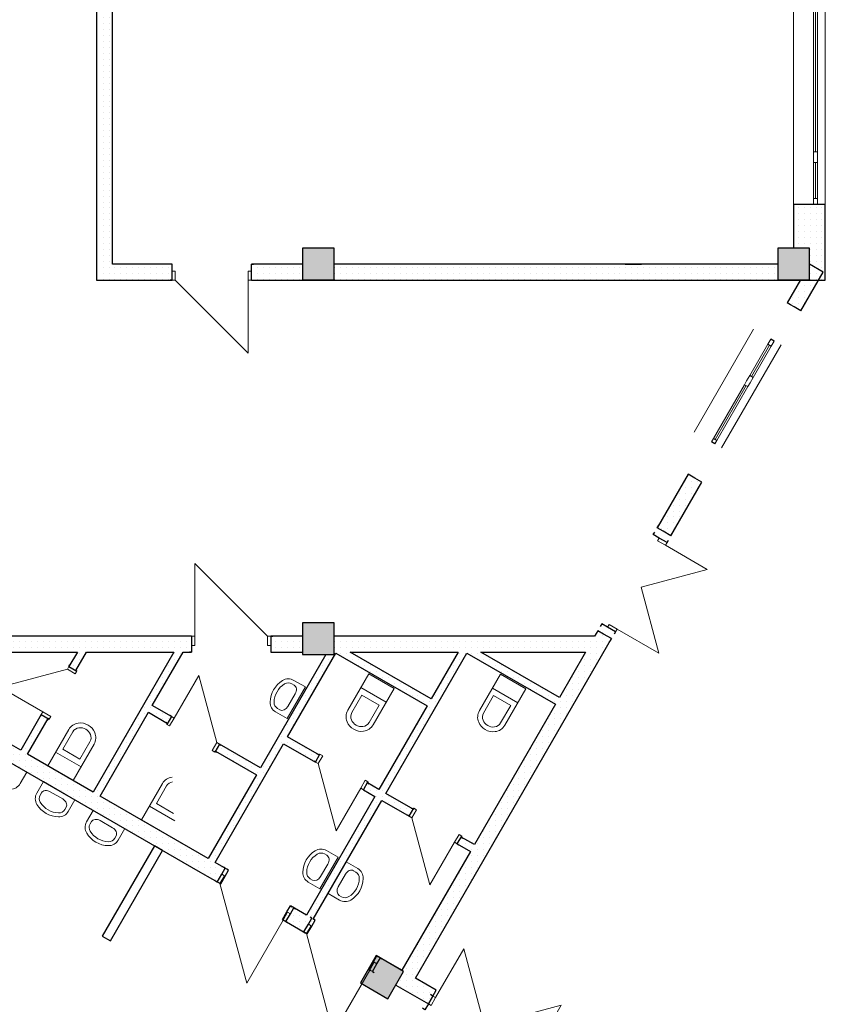
# Model space of a CAD drawing. Units: metres. Extents: x 570280 to 1470317, y 9743772 to 10055386.
# Drawn here: x 1399941 to 1410110, y 9945120 to 9957548 of the extents above; entities that cross this region are included whole.
import ezdxf

# ---------------------------------------------------------------- set-up
doc = ezdxf.new("R2010")
doc.units = ezdxf.units.M
doc.header["$LTSCALE"] = 0.08
doc.header["$MEASUREMENT"] = 0
for name, color, linetype in [('Interior - Furniture', 7, 'Continuous'), ('Интерьер- Перегородка', 7, 'Continuous'), ('Конструктивный - Несущий', 7, 'Continuous')]:
    doc.layers.add(name, color=color, linetype=linetype)
pattern_1 = [(0, (1424018.13, 9943621.17), (0, 75), [0, -75])]

# ---------------------------------------------------------------- blocks, each defined once
blk = doc.blocks.new('Окно распашное 3 12_13')
at = {"layer": 'Интерьер- Перегородка', "color": 251, "linetype": 'Continuous', "lineweight": 18}
for p, q in [((-1250, 100), (1250, 100)), ((-1200, 0), (585, 0)), ((720, 0), (1175, 0)), ((585, -25), (-1200, -25)), ((585, -50), (-1200, -50)), ((1175, -25), (720, -25)), ((1175, -50), (720, -50)), ((-1250, -300), (1250, -300))]:
    blk.add_line(p, q, dxfattribs=at)
at = {"layer": 'Интерьер- Перегородка', "color": 252, "linetype": 'Continuous', "lineweight": 20}
for p, q in [((-1250, 0), (-1200, 0)), ((-1250, -50), (-1250, 0)), ((-1200, 0), (-1200, -50)), ((585, -50), (585, 0)), ((585, 0), (640, 0)), ((640, 0), (720, 0)), ((720, 0), (720, -50)), ((1175, -50), (1175, 0)), ((1175, 0), (1250, 0)), ((1250, 0), (1250, -50)), ((-1200, -50), (-1250, -50)), ((640, -50), (585, -50)), ((720, -50), (640, -50)), ((1250, -50), (1175, -50))]:
    blk.add_line(p, q, dxfattribs=at)
at = {"layer": 'Интерьер- Перегородка', "linetype": 'Continuous'}
for p, q in [((-1250, 0), (-1250, -50)), ((1250, 0), (1250, -50))]:
    blk.add_line(p, q, dxfattribs=at)
blk = doc.blocks.new('Дверь 1польная 12_13')
at = {"layer": 'Интерьер- Перегородка', "color": 251, "linetype": 'Continuous', "lineweight": 18}
for p in [(-310, 0), (310, 0)]:
    blk.add_line(p, (310, 620), dxfattribs=at)
at = {"layer": 'Интерьер- Перегородка', "linetype": 'Continuous'}
for p, q in [((-350, 0), (-375, 0)), ((-350, 0), (-350, -115)), ((350, 0), (350, -115)), ((350, 0), (375, 0)), ((-350, -100), (-375, -100)), ((-350, -115), (-350, -100)), ((350, -115), (350, -100)), ((350, -100), (375, -100))]:
    blk.add_line(p, q, dxfattribs=at)
at = {"layer": 'Интерьер- Перегородка', "color": 252, "linetype": 'Continuous', "lineweight": 20}
for p, q in [((-310, 0), (-350, 0)), ((-350, 0), (-350, -115)), ((-310, -115), (-310, 0)), ((350, 0), (310, 0)), ((310, 0), (310, -115)), ((350, -115), (350, 0)), ((-350, -115), (-310, -115)), ((310, -115), (350, -115))]:
    blk.add_line(p, q, dxfattribs=at)
blk = doc.blocks.new('Дверь 1польная 12_12')
at = {"layer": 'Интерьер- Перегородка', "color": 251, "linetype": 'Continuous', "lineweight": 18}
for p in [(-310, 0), (310, 0)]:
    blk.add_line(p, (310, 620), dxfattribs=at)
at = {"layer": 'Интерьер- Перегородка', "linetype": 'Continuous'}
for p, q in [((-350, 0), (-375, 0)), ((-350, 0), (-350, -115)), ((350, 0), (350, -115)), ((350, 0), (375, 0)), ((-350, -100), (-375, -100)), ((-350, -115), (-350, -100)), ((350, -115), (350, -100)), ((350, -100), (375, -100))]:
    blk.add_line(p, q, dxfattribs=at)
at = {"layer": 'Интерьер- Перегородка', "color": 252, "linetype": 'Continuous', "lineweight": 20}
for p, q in [((-310, 0), (-350, 0)), ((-350, 0), (-350, -115)), ((-310, -115), (-310, 0)), ((350, 0), (310, 0)), ((310, 0), (310, -115)), ((350, -115), (350, 0)), ((-350, -115), (-310, -115)), ((310, -115), (350, -115))]:
    blk.add_line(p, q, dxfattribs=at)
blk = doc.blocks.new('Окно распашное 3 12_8')
at = {"layer": 'Интерьер- Перегородка', "color": 251, "linetype": 'Continuous', "lineweight": 18}
for p, q in [((-750, 100), (750, 100)), ((-700, 0), (85, 0)), ((220, 0), (675, 0)), ((85, -25), (-700, -25)), ((85, -50), (-700, -50)), ((675, -25), (220, -25)), ((675, -50), (220, -50)), ((-750, -300), (750, -300))]:
    blk.add_line(p, q, dxfattribs=at)
at = {"layer": 'Интерьер- Перегородка', "color": 252, "linetype": 'Continuous', "lineweight": 20}
for p, q in [((-750, 0), (-700, 0)), ((-750, -50), (-750, 0)), ((-700, 0), (-700, -50)), ((85, -50), (85, 0)), ((85, 0), (140, 0)), ((140, 0), (220, 0)), ((220, 0), (220, -50)), ((675, -50), (675, 0)), ((675, 0), (750, 0)), ((750, 0), (750, -50)), ((-700, -50), (-750, -50)), ((140, -50), (85, -50)), ((220, -50), (140, -50)), ((750, -50), (675, -50))]:
    blk.add_line(p, q, dxfattribs=at)
at = {"layer": 'Интерьер- Перегородка', "linetype": 'Continuous'}
for p, q in [((-750, 0), (-750, -50)), ((750, 0), (750, -50))]:
    blk.add_line(p, q, dxfattribs=at)
blk = doc.blocks.new('Дверь 2польная 12_7')
at = {"layer": 'Интерьер- Перегородка', "color": 251, "linetype": 'Continuous', "lineweight": 18}
for p, q in [((-610, 0), (-610, 610)), ((0, 0), (-610, 610)), ((0, 0), (610, 610)), ((610, 0), (610, 610))]:
    blk.add_line(p, q, dxfattribs=at)
at = {"layer": 'Интерьер- Перегородка', "linetype": 'Continuous'}
for p, q in [((-650, 0), (-687, 0)), ((-650, 0), (-650, -115)), ((650, 0), (650, -115)), ((650, 0), (687, 0)), ((-650, -115), (-650, -200)), ((650, -115), (650, -200)), ((-650, -200), (-687, -200)), ((650, -200), (687, -200))]:
    blk.add_line(p, q, dxfattribs=at)
at = {"layer": 'Интерьер- Перегородка', "color": 252, "linetype": 'Continuous', "lineweight": 20}
for p, q in [((-610, 0), (-650, 0)), ((-650, 0), (-650, -115)), ((-610, -115), (-610, 0)), ((650, 0), (610, 0)), ((610, 0), (610, -115)), ((650, -115), (650, 0)), ((-650, -115), (-610, -115)), ((610, -115), (650, -115))]:
    blk.add_line(p, q, dxfattribs=at)
blk = doc.blocks.new('Дверь 1польная 12_11')
at = {"layer": 'Интерьер- Перегородка', "color": 251, "linetype": 'Continuous', "lineweight": 18}
for p in [(-310, 0), (310, 0)]:
    blk.add_line(p, (310, 620), dxfattribs=at)
at = {"layer": 'Интерьер- Перегородка', "linetype": 'Continuous'}
for p, q in [((-350, 0), (-375, 0)), ((-350, 0), (-350, -115)), ((350, 0), (350, -115)), ((350, 0), (375, 0)), ((-350, -100), (-375, -100)), ((-350, -115), (-350, -100)), ((350, -115), (350, -100)), ((350, -100), (375, -100))]:
    blk.add_line(p, q, dxfattribs=at)
at = {"layer": 'Интерьер- Перегородка', "color": 252, "linetype": 'Continuous', "lineweight": 20}
for p, q in [((-310, 0), (-350, 0)), ((-350, 0), (-350, -115)), ((-310, -115), (-310, 0)), ((350, 0), (310, 0)), ((310, 0), (310, -115)), ((350, -115), (350, 0)), ((-350, -115), (-310, -115)), ((310, -115), (350, -115))]:
    blk.add_line(p, q, dxfattribs=at)
blk = doc.blocks.new('Дверь 1польная 12_8')
at = {"layer": 'Интерьер- Перегородка', "color": 251, "linetype": 'Continuous', "lineweight": 18}
for p in [(-460, 0), (460, 0)]:
    blk.add_line(p, (460, 920), dxfattribs=at)
at = {"layer": 'Интерьер- Перегородка', "linetype": 'Continuous'}
for p, q in [((-500, 0), (-525, 0)), ((-500, 0), (-500, -115)), ((500, 0), (500, -115)), ((500, 0), (525, 0)), ((-500, -115), (-500, -200)), ((500, -115), (500, -200)), ((-500, -200), (-525, -200)), ((500, -200), (525, -200))]:
    blk.add_line(p, q, dxfattribs=at)
at = {"layer": 'Интерьер- Перегородка', "color": 252, "linetype": 'Continuous', "lineweight": 20}
for p, q in [((-460, 0), (-500, 0)), ((-500, 0), (-500, -115)), ((-460, -115), (-460, 0)), ((500, 0), (460, 0)), ((460, 0), (460, -115)), ((500, -115), (500, 0)), ((-500, -115), (-460, -115)), ((460, -115), (500, -115))]:
    blk.add_line(p, q, dxfattribs=at)
blk = doc.blocks.new('Дверь 1польная 12_3')
at = {"layer": 'Интерьер- Перегородка', "color": 251, "linetype": 'Continuous', "lineweight": 18}
for p in [(-460, 0), (460, 0)]:
    blk.add_line(p, (460, 920), dxfattribs=at)
at = {"layer": 'Интерьер- Перегородка', "linetype": 'Continuous'}
for p, q in [((-500, 0), (-525, 0)), ((-500, 0), (-500, -115)), ((500, 0), (500, -115)), ((500, 0), (525, 0)), ((-500, -115), (-500, -200)), ((500, -115), (500, -200)), ((-500, -200), (-525, -200)), ((500, -200), (525, -200))]:
    blk.add_line(p, q, dxfattribs=at)
at = {"layer": 'Интерьер- Перегородка', "color": 252, "linetype": 'Continuous', "lineweight": 20}
for p, q in [((-460, 0), (-500, 0)), ((-500, 0), (-500, -115)), ((-460, -115), (-460, 0)), ((500, 0), (460, 0)), ((460, 0), (460, -115)), ((500, -115), (500, 0)), ((-500, -115), (-460, -115)), ((460, -115), (500, -115))]:
    blk.add_line(p, q, dxfattribs=at)
blk = doc.blocks.new('Дверь 2польная 12_4')
at = {"layer": 'Интерьер- Перегородка', "color": 251, "linetype": 'Continuous', "lineweight": 18}
for p, q in [((-710, 0), (-710, 710)), ((0, 0), (-710, 710)), ((0, 0), (710, 710)), ((710, 0), (710, 710))]:
    blk.add_line(p, q, dxfattribs=at)
at = {"layer": 'Интерьер- Перегородка', "linetype": 'Continuous'}
for p, q in [((-750, 0), (-787, 0)), ((-750, 0), (-750, -115)), ((750, 0), (750, -115)), ((750, 0), (787, 0)), ((-750, -115), (-750, -200)), ((750, -115), (750, -200)), ((-750, -200), (-787, -200)), ((750, -200), (787, -200))]:
    blk.add_line(p, q, dxfattribs=at)
at = {"layer": 'Интерьер- Перегородка', "color": 252, "linetype": 'Continuous', "lineweight": 20}
for p, q in [((-710, 0), (-750, 0)), ((-750, 0), (-750, -115)), ((-710, -115), (-710, 0)), ((750, 0), (710, 0)), ((710, 0), (710, -115)), ((750, -115), (750, 0)), ((-750, -115), (-710, -115)), ((710, -115), (750, -115))]:
    blk.add_line(p, q, dxfattribs=at)
blk = doc.blocks.new('Дверь 1польная 12_5')
at = {"layer": 'Интерьер- Перегородка', "color": 251, "linetype": 'Continuous', "lineweight": 18}
for p in [(-460, 0), (460, 0)]:
    blk.add_line(p, (460, 920), dxfattribs=at)
at = {"layer": 'Интерьер- Перегородка', "linetype": 'Continuous'}
for p, q in [((-500, 0), (-525, 0)), ((-500, 0), (-500, -115)), ((500, 0), (500, -115)), ((500, 0), (525, 0)), ((-500, -115), (-500, -200)), ((500, -115), (500, -200)), ((-500, -200), (-525, -200)), ((500, -200), (525, -200))]:
    blk.add_line(p, q, dxfattribs=at)
at = {"layer": 'Интерьер- Перегородка', "color": 252, "linetype": 'Continuous', "lineweight": 20}
for p, q in [((-460, 0), (-500, 0)), ((-500, 0), (-500, -115)), ((-460, -115), (-460, 0)), ((500, 0), (460, 0)), ((460, 0), (460, -115)), ((500, -115), (500, 0)), ((-500, -115), (-460, -115)), ((460, -115), (500, -115))]:
    blk.add_line(p, q, dxfattribs=at)

msp = doc.modelspace()

# ---------------------------------------------------------------- hatches: boundary and pattern name
at = {"layer": 'Интерьер- Перегородка', "linetype": 'Continuous', "lineweight": 13}
h = msp.add_hatch(dxfattribs=at)
h.set_pattern_fill('ГИПС', color=250, style=0, pattern_type=2)
h.set_pattern_definition(pattern_1)
h.paths.add_polyline_path([(1400910.363, 9954260.142), (1401110.363, 9954460.142), (1401110.363, 9959395.077), (1401025.363, 9959395.077), (1400910.363, 9959395.077)], flags=0)
h = msp.add_hatch(dxfattribs=at)
h.set_pattern_fill('ГИПС', color=250, style=0, pattern_type=2)
h.set_pattern_definition(pattern_1)
h.paths.add_polyline_path([(1409710.363, 9954665.72), (1410110.363, 9954665.72), (1410110.363, 9955215.636), (1410010.363, 9955215.636), (1409960.363, 9955215.636), (1409710.363, 9955215.636)], flags=0)
h = msp.add_hatch(dxfattribs=at)
h.set_pattern_fill('ГИПС', color=250, style=0, pattern_type=2)
h.set_pattern_definition(pattern_1)
h.paths.add_polyline_path([(1410110.363, 9954665.72), (1409910.363, 9954665.72), (1409910.363, 9954360.142), (1410110.363, 9954260.142)], flags=0)
h = msp.add_hatch(dxfattribs=at)
h.set_pattern_fill('ГИПС', color=250, style=0, pattern_type=2)
h.set_pattern_definition(pattern_1)
h.paths.add_polyline_path([(1400910.363, 9954260.142), (1401865.061, 9954260.142), (1401865.061, 9954375.142), (1401865.061, 9954460.142), (1401110.363, 9954460.142)], flags=0)
h = msp.add_hatch(dxfattribs=at)
h.set_pattern_fill('ГИПС', color=250, style=0, pattern_type=2)
h.set_pattern_definition(pattern_1)
h.paths.add_polyline_path([(1403510.363, 9954460.142), (1402865.061, 9954460.142), (1402865.061, 9954375.142), (1402865.061, 9954260.142), (1403510.363, 9954260.142)], flags=0)
h = msp.add_hatch(dxfattribs=at)
h.set_pattern_fill('ГИПС', color=250, style=0, pattern_type=2)
h.set_pattern_definition(pattern_1)
h.paths.add_polyline_path([(1409510.363, 9954260.142), (1409510.363, 9954460.142), (1403910.363, 9954460.142), (1403910.363, 9954260.142)], flags=0)
h = msp.add_hatch(dxfattribs=at)
h.set_pattern_fill('ГИПС', color=250, style=0, pattern_type=2)
h.set_pattern_definition(pattern_1)
h.paths.add_polyline_path([(1409724.968, 9954141.818), (1409898.173, 9954041.818), (1410083.568, 9954362.931), (1409910.363, 9954462.931), (1409910.363, 9954265.72), (1409796.503, 9954265.72)], flags=0)
h = msp.add_hatch(dxfattribs=at)
h.set_pattern_fill('ГИПС', color=250, style=0, pattern_type=2)
h.set_pattern_definition(pattern_1)
h.paths.add_polyline_path([(1409510.363, 9954260.142), (1410110.363, 9954260.142), (1409910.363, 9954360.142), (1409910.363, 9954265.72), (1409510.363, 9954265.72)], flags=0)
h = msp.add_hatch(dxfattribs=at)
h.set_pattern_fill('ГИПС', color=250, style=0, pattern_type=2)
h.set_pattern_definition(pattern_1)
h.paths.add_polyline_path([(1409724.968, 9954141.818), (1409628.711, 9953975.095), (1409672.012, 9953950.094), (1409715.313, 9953925.095), (1409801.916, 9953875.095), (1409898.174, 9954041.818)], flags=0)
h = msp.add_hatch(dxfattribs=at)
h.set_pattern_fill('ГИПС', color=250, style=0, pattern_type=2)
h.set_pattern_definition(pattern_1)
h.paths.add_polyline_path([(1407988.804, 9951134.693), (1408062.416, 9951092.193), (1408162.009, 9951034.693), (1408551.916, 9951710.031), (1408465.313, 9951760.031), (1408422.012, 9951785.031), (1408378.711, 9951810.031)], flags=0)
h = msp.add_hatch(dxfattribs=at)
h.set_pattern_fill('ГИПС', color=250, style=0, pattern_type=2)
h.set_pattern_definition(pattern_1)
h.paths.add_polyline_path([(1404764.211, 9945549.534), (1404937.416, 9945449.534), (1407412.009, 9949735.654), (1407312.416, 9949793.154), (1407238.804, 9949835.654)], flags=0)
h = msp.add_hatch(dxfattribs=at)
h.set_pattern_fill('ГИПС', color=250, style=0, pattern_type=2)
h.set_pattern_definition(pattern_1)
h.paths.add_polyline_path([(1399743.929, 9949650.654), (1399743.929, 9949565.654), (1402110.55, 9949565.654), (1402110.55, 9949650.654), (1402110.55, 9949765.654), (1399743.929, 9949765.654)], flags=0)
h = msp.add_hatch(dxfattribs=at)
h.set_pattern_fill('ГИПС', color=250, style=0, pattern_type=2)
h.set_pattern_definition(pattern_1)
h.paths.add_polyline_path([(1403110.551, 9949765.654), (1403110.551, 9949650.654), (1403110.551, 9949565.654), (1403510.363, 9949565.654), (1403510.363, 9949765.654)], flags=0)
h = msp.add_hatch(dxfattribs=at)
h.set_pattern_fill('ГИПС', color=250, style=0, pattern_type=2)
h.set_pattern_definition(pattern_1)
h.paths.add_polyline_path([(1407082.919, 9949565.654), (1407198.389, 9949765.654), (1403910.363, 9949765.654), (1403910.363, 9949565.654)], flags=0)
h = msp.add_hatch(dxfattribs=at)
h.set_pattern_fill('ГИПС', color=250, style=0, pattern_type=2)
h.set_pattern_definition(pattern_1)
h.paths.add_polyline_path([(1400668.322, 9949565.654), (1400562.725, 9949382.754), (1400649.327, 9949332.754), (1400783.792, 9949565.654)], flags=0)
h = msp.add_hatch(dxfattribs=at)
h.set_pattern_fill('ГИПС', color=250, style=0, pattern_type=2)
h.set_pattern_definition(pattern_1)
h.paths.add_polyline_path([(1400954.885, 9947748.849), (1402003.818, 9949565.654), (1401888.348, 9949565.654), (1400868.282, 9947798.849)], flags=0)
h = msp.add_hatch(dxfattribs=at)
h.set_pattern_fill('ГИПС', color=250, style=0, pattern_type=2)
h.set_pattern_definition(pattern_1)
h.paths.add_polyline_path([(1403732.71, 9949407.282), (1403819.313, 9949357.282), (1403939.616, 9949565.654), (1403910.363, 9949565.654), (1403910.363, 9949535.654), (1403806.826, 9949535.654)], flags=0)
h = msp.add_hatch(dxfattribs=at)
h.set_pattern_fill('ГИПС', color=250, style=0, pattern_type=2)
h.set_pattern_definition(pattern_1)
h.paths.add_polyline_path([(1403910.363, 9949565.638), (1404060.343, 9949479.047), (1404110.343, 9949565.649), (1404110.334, 9949565.654), (1403910.363, 9949565.654)], flags=0)
h = msp.add_hatch(dxfattribs=at)
h.set_pattern_fill('ГИПС', color=250, style=0, pattern_type=2)
h.set_pattern_definition(pattern_1)
h.paths.add_polyline_path([(1405085.186, 9948887.354), (1405135.186, 9948973.956), (1404110.343, 9949565.649), (1404060.343, 9949479.047)], flags=0)
h = msp.add_hatch(dxfattribs=at)
h.set_pattern_fill('ГИПС', color=250, style=0, pattern_type=2)
h.set_pattern_definition(pattern_1)
h.paths.add_polyline_path([(1404475.186, 9947830.803), (1404561.788, 9947780.803), (1405584.953, 9949552.975), (1405498.35, 9949602.975)], flags=0)
h = msp.add_hatch(dxfattribs=at)
h.set_pattern_fill('ГИПС', color=250, style=0, pattern_type=2)
h.set_pattern_definition(pattern_1)
h.paths.add_polyline_path([(1405562.991, 9949565.654), (1406702.937, 9948907.506), (1406752.937, 9948994.109), (1405762.991, 9949565.654)], flags=0)
h = msp.add_hatch(dxfattribs=at)
h.set_pattern_fill('ГИПС', color=250, style=0, pattern_type=2)
h.set_pattern_definition(pattern_1)
h.paths.add_polyline_path([(1402220.131, 9946787.419), (1402306.734, 9946737.419), (1403819.313, 9949357.282), (1403732.71, 9949407.282)], flags=0)
h = msp.add_hatch(dxfattribs=at)
h.set_pattern_fill('ГИПС', color=250, style=0, pattern_type=2)
h.set_pattern_definition(pattern_1)
h.paths.add_polyline_path([(1401564.885, 9948805.4), (1401806.225, 9948666.062), (1401856.225, 9948752.665), (1401614.885, 9948892.003)], flags=0)
h = msp.add_hatch(dxfattribs=at)
h.set_pattern_fill('ГИПС', color=250, style=0, pattern_type=2)
h.set_pattern_definition(pattern_1)
h.paths.add_polyline_path([(1399953.263, 9948327.136), (1400039.866, 9948277.136), (1400299.327, 9948726.537), (1400212.725, 9948776.537)], flags=0)
h = msp.add_hatch(dxfattribs=at)
h.set_pattern_fill('ГИПС', color=250, style=0, pattern_type=2)
h.set_pattern_definition(pattern_1)
h.paths.add_polyline_path([(1402220.131, 9946787.419), (1402320.131, 9946960.624), (1399418.058, 9948636.136), (1399318.058, 9948462.931)], flags=0)
h = msp.add_hatch(dxfattribs=at)
h.set_pattern_fill('ГИПС', color=250, style=0, pattern_type=2)
h.set_pattern_definition(pattern_1)
h.paths.add_polyline_path([(1403272.296, 9948409.821), (1403673.361, 9948178.266), (1403723.361, 9948264.869), (1403322.296, 9948496.424)], flags=0)
h = msp.add_hatch(dxfattribs=at)
h.set_pattern_fill('ГИПС', color=250, style=0, pattern_type=2)
h.set_pattern_definition(pattern_1)
h.paths.add_polyline_path([(1402462.443, 9948402.665), (1402412.443, 9948316.062), (1402930.131, 9948017.175), (1402980.131, 9948103.777)], flags=0)
h = msp.add_hatch(dxfattribs=at)
h.set_pattern_fill('ГИПС', color=250, style=0, pattern_type=2)
h.set_pattern_definition(pattern_1)
h.paths.add_polyline_path([(1404279.579, 9947828.266), (1404857.721, 9947494.476), (1404907.721, 9947581.078), (1404329.579, 9947914.869)], flags=0)
h = msp.add_hatch(dxfattribs=at)
h.set_pattern_fill('ГИПС', color=250, style=0, pattern_type=2)
h.set_pattern_definition(pattern_1)
h.paths.add_polyline_path([(1403459.624, 9946071.797), (1403546.226, 9946021.797), (1404511.788, 9947694.2), (1404425.186, 9947744.2)], flags=0)
h = msp.add_hatch(dxfattribs=at)
h.set_pattern_fill('ГИПС', color=250, style=0, pattern_type=2)
h.set_pattern_definition(pattern_1)
h.paths.add_polyline_path([(1405463.939, 9947144.476), (1405629.773, 9947048.731), (1405679.773, 9947135.334), (1405513.939, 9947231.078)], flags=0)
h = msp.add_hatch(dxfattribs=at)
h.set_pattern_fill('ГИПС', color=250, style=0, pattern_type=2)
h.set_pattern_definition(pattern_1)
h.paths.add_polyline_path([(1402306.734, 9946737.419), (1402477.753, 9946638.681), (1402535.253, 9946738.273), (1402577.753, 9946811.886), (1402406.734, 9946910.624)], flags=0)
h = msp.add_hatch(dxfattribs=at)
h.set_pattern_fill('ГИПС', color=250, style=0, pattern_type=2)
h.set_pattern_definition(pattern_1)
h.paths.add_polyline_path([(1403257.176, 9946188.681), (1403459.624, 9946071.797), (1403559.624, 9946245.003), (1403357.176, 9946361.886), (1403314.676, 9946288.273)], flags=0)
h = msp.add_hatch(dxfattribs=at)
h.set_pattern_fill('ГИПС', color=250, style=0, pattern_type=2)
h.set_pattern_definition(pattern_1)
h.paths.add_polyline_path([(1403546.226, 9946021.797), (1403570.503, 9946007.781), (1403628.003, 9946107.374), (1403670.503, 9946180.986), (1403646.226, 9946195.003)], flags=0)
h = msp.add_hatch(dxfattribs=at)
h.set_pattern_fill('ГИПС', color=250, style=0, pattern_type=2)
h.set_pattern_definition(pattern_1)
h.paths.add_polyline_path([(1404787.416, 9945536.136), (1404687.416, 9945362.931), (1404837.416, 9945276.329), (1404937.416, 9945449.534)], flags=0)
h = msp.add_hatch(dxfattribs=at)
h.set_pattern_fill('ГИПС', color=250, style=0, pattern_type=2)
h.set_pattern_definition(pattern_1)
h.paths.add_polyline_path([(1404837.416, 9945276.329), (1405099.476, 9945125.028), (1405156.976, 9945224.621), (1405199.476, 9945298.233), (1404937.416, 9945449.534)], flags=0)
at = {"layer": 'Конструктивный - Несущий', "linetype": 'Continuous', "lineweight": 20}
for points in [[(1403510.363, 9954265.72), (1403910.363, 9954265.72), (1403910.363, 9954665.72), (1403510.363, 9954665.72)], [(1409510.363, 9954265.72), (1409910.363, 9954265.72), (1409910.363, 9954665.72), (1409510.363, 9954665.72)], [(1403510.363, 9949535.654), (1403910.363, 9949535.654), (1403910.363, 9949935.654), (1403510.363, 9949935.654)], [(1404241.006, 9945389.726), (1404587.416, 9945189.726), (1404787.416, 9945536.136), (1404441.006, 9945736.136)]]:
    msp.add_hatch(color=252, dxfattribs=at).paths.add_polyline_path(points, flags=0)

# ---------------------------------------------------------------- linework, layer by layer
at = {"layer": 'Interior - Furniture', "color": 250, "linetype": 'Continuous', "lineweight": 13}
for p, q in [((1403546.709, 9949125.118), (1403401.216, 9949209.118)), ((1404081.705, 9948831.629), (1404346.705, 9949290.622)), ((1404667.163, 9949105.605), (1404346.705, 9949290.622)), ((1405743.353, 9948826.445), (1406008.353, 9949285.439)), ((1406328.811, 9949100.422), (1406008.353, 9949285.439)), ((1403316.714, 9948726.755), (1403546.709, 9949125.118)), ((1403405.317, 9949149.021), (1403376.219, 9949165.821)), ((1404567.163, 9948932.4), (1404246.705, 9949117.417)), ((1404402.163, 9948646.612), (1404667.163, 9949105.605)), ((1406228.811, 9948927.217), (1405908.353, 9949112.234)), ((1406063.811, 9948641.428), (1406328.811, 9949100.422)), ((1403327.531, 9948880.892), (1403418.631, 9949038.682)), ((1403418.653, 9949038.669), (1403418.631, 9949038.682)), ((1404261.183, 9949022.455), (1404133.683, 9948801.619)), ((1404477.699, 9948897.449), (1404261.183, 9949022.455)), ((1405922.831, 9949017.272), (1405795.331, 9948796.435)), ((1406139.347, 9948892.266), (1405922.831, 9949017.272)), ((1403316.714, 9948726.755), (1403171.221, 9948810.755)), ((1403225.317, 9948837.252), (1403196.219, 9948854.052)), ((1404350.199, 9948676.613), (1404477.699, 9948897.449)), ((1406011.847, 9948671.43), (1406139.347, 9948892.266)), ((1400559.01, 9948589.391), (1400294.01, 9948130.398)), ((1400483.488, 9948338.545), (1400610.988, 9948559.382)), ((1400827.504, 9948434.376), (1400700.004, 9948213.539)), ((1400714.468, 9948118.586), (1400394.01, 9948303.603)), ((1400700.004, 9948213.539), (1400483.488, 9948338.545)), ((1400879.468, 9948404.374), (1400614.468, 9947945.381)), ((1399633.071, 9948281.059), (1400031.434, 9948051.064)), ((1400614.468, 9947945.381), (1400294.01, 9948130.398)), ((1400031.434, 9948051.064), (1399947.434, 9947905.572)), ((1400239.77, 9947930.781), (1400155.77, 9947785.288)), ((1400239.77, 9947930.781), (1400638.133, 9947700.786)), ((1401742.2, 9947906.284), (1401477.2, 9947447.291)), ((1401666.678, 9947655.438), (1401794.178, 9947876.274)), ((1400215.867, 9947789.389), (1400199.067, 9947760.291)), ((1400326.207, 9947802.703), (1400483.997, 9947711.603)), ((1400484.009, 9947711.625), (1400483.997, 9947711.603)), ((1400638.133, 9947700.786), (1400554.133, 9947555.293)), ((1400527.636, 9947609.389), (1400510.836, 9947580.291)), ((1400869.293, 9947567.326), (1400785.293, 9947421.834)), ((1400869.293, 9947567.326), (1401267.656, 9947337.331)), ((1401897.658, 9947435.479), (1401577.2, 9947620.496)), ((1401883.195, 9947530.432), (1401666.678, 9947655.438)), ((1400955.729, 9947439.248), (1401113.519, 9947348.148)), ((1401797.658, 9947262.274), (1401477.2, 9947447.291)), ((1400845.39, 9947425.934), (1400828.59, 9947396.836)), ((1401113.531, 9947348.17), (1401113.519, 9947348.148)), ((1401267.656, 9947337.331), (1401183.656, 9947191.839)), ((1401157.159, 9947245.934), (1401140.359, 9947216.836)), ((1403958.925, 9946976.613), (1403813.433, 9947060.613)), ((1403728.93, 9946578.25), (1403958.925, 9946976.613)), ((1403817.534, 9947000.516), (1403788.435, 9947017.316)), ((1403739.748, 9946732.386), (1403830.848, 9946890.176)), ((1403830.869, 9946890.164), (1403830.848, 9946890.176)), ((1403832.853, 9946518.25), (1404062.848, 9946916.613)), ((1404062.848, 9946916.613), (1404208.34, 9946832.613)), ((1403637.534, 9946688.747), (1403608.435, 9946705.547)), ((1403960.931, 9946604.686), (1404052.031, 9946762.476)), ((1404052.009, 9946762.488), (1404052.031, 9946762.476)), ((1404154.244, 9946806.116), (1404183.343, 9946789.316)), ((1403728.93, 9946578.25), (1403583.438, 9946662.25)), ((1403832.853, 9946518.25), (1403978.345, 9946434.25)), ((1403974.244, 9946494.347), (1404003.343, 9946477.547))]:
    msp.add_line(p, q, dxfattribs=at)
for centre, radius, start, end in [((1403431.711, 9948925.937), 330, 121.5254392, 178.4745608), ((1403331.779, 9949088.849), 138.88, 60, 121.5254398), ((1403331.779, 9949088.849), 88.88, 60, 121.5254398), ((1403431.711, 9948925.937), 280, 121.5254391, 178.4745609), ((1403240.659, 9948931.025), 138.88, 178.4745602, 240), ((1403240.659, 9948931.025), 88.88, 178.4745602, 240), ((1399827.164, 9947975.009), 138.88, 268.4745602, 330), ((1400276.04, 9947715.851), 138.88, 150, 211.5254397), ((1400276.04, 9947715.851), 88.88, 150, 211.5254397), ((1400438.952, 9947815.783), 330, 211.5254392, 268.4745608), ((1400438.952, 9947815.783), 280, 211.5254391, 268.4745609), ((1400433.864, 9947624.731), 88.88, 268.4745602, 330), ((1400433.864, 9947624.731), 138.88, 268.4745602, 330), ((1400905.562, 9947352.396), 138.88, 150, 211.5254397), ((1400905.562, 9947352.396), 88.88, 150, 211.5254397), ((1401068.474, 9947452.328), 330, 211.5254392, 268.4745608), ((1401068.474, 9947452.328), 280, 211.5254391, 268.4745609), ((1401063.386, 9947261.276), 138.88, 268.4745602, 330), ((1401063.386, 9947261.276), 88.88, 268.4745602, 330), ((1403843.928, 9946777.431), 330, 121.5254392, 178.4745608), ((1403743.995, 9946940.343), 138.88, 60, 121.5254398), ((1403843.928, 9946777.431), 280, 121.5254391, 178.4745609), ((1403743.995, 9946940.343), 88.88, 60, 121.5254398), ((1404138.903, 9946712.343), 138.88, 358.4745602, 60), ((1403652.875, 9946782.519), 138.88, 178.4745602, 240), ((1403652.875, 9946782.519), 88.88, 178.4745602, 240), ((1403947.851, 9946717.431), 280, 301.5254391, 358.4745609), ((1403947.851, 9946717.431), 330, 301.5254392, 358.4745608), ((1404138.903, 9946712.343), 88.88, 358.4745602, 60), ((1404047.783, 9946554.519), 88.88, 240, 301.5254398), ((1404047.783, 9946554.519), 138.88, 240, 301.5254398)]:
    msp.add_arc(centre, radius, start, end, dxfattribs=at)
for centre, major_axis, ratio, start_param, end_param in [((1403360.867, 9949072.032), (-44.45, -76.99), 0.750558321, 1.570796327, 3.141592654), ((1403269.767, 9948914.242), (44.45, 76.99), 0.750558321, 3.141592654, 4.71238898), ((1404222.455, 9948750.366), (140.75, -81.262), 0.999954056, 3.141592654, 4.068887872), ((1404222.455, 9948750.366), (88.772, -51.252), 0.999954056, 3.141592654, 4.068887872), ((1405884.103, 9948745.183), (140.75, -81.262), 0.999954056, 3.141592654, 4.068887872), ((1404256.941, 9948765.097), (173.219, -100.008), 0.999954056, 4.068887872, 5.355822072), ((1404256.941, 9948765.097), (121.249, -70.003), 0.999954056, 4.068887872, 5.35589007), ((1404261.428, 9948727.865), (88.772, -51.252), 0.999954056, 5.355890089, 6.283185307), ((1405918.589, 9948759.913), (173.219, -100.008), 0.999954056, 4.068887872, 5.355822072), ((1405884.103, 9948745.183), (88.772, -51.252), 0.999954056, 3.141592654, 4.068887872), ((1405918.589, 9948759.913), (121.249, -70.003), 0.999954056, 4.068887872, 5.35589007), ((1404261.413, 9948727.874), (140.75, -81.262), 0.999954056, 5.355890089, 6.283185307), ((1405923.076, 9948722.682), (88.772, -51.252), 0.999954056, 5.355890089, 6.283185307), ((1405923.061, 9948722.691), (140.75, -81.262), 0.999954056, 5.355890089, 6.283185307), ((1403773.084, 9946923.526), (-44.45, -76.99), 0.750558321, 1.570796327, 3.141592654), ((1403681.984, 9946765.736), (44.45, 76.99), 0.750558321, 3.141592654, 4.71238898)]:
    msp.add_ellipse(centre, major_axis=major_axis, ratio=ratio, start_param=start_param, end_param=end_param, dxfattribs=at)
at = {"layer": 'Interior - Furniture', "color": 250, "linetype": 'Continuous', "lineweight": 13, "extrusion": (0, 0, -1)}
for centre, major_axis, ratio, start_param, end_param in [((1400704.246, 9948470.898), (-173.219, 100.008), 0.999954056, 0.927295218, 2.214229419), ((1400699.76, 9948508.129), (-140.75, 81.262), 0.999954056, -0.000000085, 0.927295133), ((1400699.76, 9948508.129), (-88.772, 51.252), 0.999954056, -0.00000027, 0.927294948), ((1400704.246, 9948470.898), (-121.249, 70.003), 0.999954056, 0.927295293, 2.214297492), ((1400738.733, 9948485.628), (-88.772, 51.252), 0.999954056, 2.214297363, 3.141592581), ((1400738.718, 9948485.637), (-140.75, 81.262), 0.999954056, 2.214297532, 3.14159275), ((1401882.95, 9947825.022), (-140.75, 81.262), 0.999954056, -0.000000085, 0.927295133), ((1400292.857, 9947744.939), (-76.99, 44.45), 0.750558321, 0, 1.570796327), ((1401882.95, 9947825.022), (-88.772, 51.252), 0.999954056, -0.00000027, 0.927294948), ((1400450.647, 9947653.839), (-76.99, 44.45), 0.750558321, 1.570796327, 3.141592654), ((1400922.379, 9947381.484), (-76.99, 44.45), 0.750558321, 0, 1.570796327), ((1401080.169, 9947290.384), (-76.99, 44.45), 0.750558321, 1.570796327, 3.141592654), ((1404109.794, 9946729.126), (44.45, 76.99), 0.750558321, -1.570796327, 0), ((1404018.694, 9946571.336), (44.45, 76.99), 0.750558321, 3.141592654, 4.71238898)]:
    msp.add_ellipse(centre, major_axis=major_axis, ratio=ratio, start_param=start_param, end_param=end_param, dxfattribs=at)
at = {"layer": 'Интерьер- Перегородка', "linetype": 'Continuous'}
for p, q in [((1400910.363, 9959395.077), (1400910.363, 9954260.142)), ((1401110.363, 9954460.142), (1401110.363, 9958262.931)), ((1409960.363, 9955215.636), (1409710.363, 9955215.636)), ((1409710.363, 9955215.636), (1409710.363, 9954665.72)), ((1410010.363, 9955215.636), (1409960.363, 9955215.636)), ((1410110.363, 9955215.636), (1410010.363, 9955215.636)), ((1410110.363, 9954260.142), (1410110.363, 9955215.636)), ((1401865.061, 9954460.142), (1401110.363, 9954460.142)), ((1401865.061, 9954460.142), (1401840.061, 9954460.142)), ((1401865.061, 9954375.142), (1401865.061, 9954460.142)), ((1402865.061, 9954460.142), (1402890.061, 9954460.142)), ((1402865.061, 9954375.142), (1402865.061, 9954460.142)), ((1403510.363, 9954460.142), (1402865.061, 9954460.142)), ((1409510.363, 9954460.142), (1403910.363, 9954460.142)), ((1407787.46, 9954462.931), (1407587.46, 9954462.931)), ((1407587.46, 9954462.931), (1407787.46, 9954462.931)), ((1410083.568, 9954362.931), (1409910.363, 9954462.931)), ((1401865.061, 9954260.142), (1401865.061, 9954375.142)), ((1402865.061, 9954260.142), (1402865.061, 9954375.142)), ((1409801.916, 9953875.095), (1410083.568, 9954362.931)), ((1400910.363, 9954260.142), (1401865.061, 9954260.142)), ((1401865.061, 9954260.142), (1401840.061, 9954260.142)), ((1402865.061, 9954260.142), (1402890.061, 9954260.142)), ((1402865.061, 9954260.142), (1410110.363, 9954260.142)), ((1409796.503, 9954265.72), (1409628.711, 9953975.095)), ((1409672.012, 9953950.095), (1409628.711, 9953975.095)), ((1409715.313, 9953925.095), (1409672.012, 9953950.095)), ((1409801.916, 9953875.095), (1409715.313, 9953925.095)), ((1408378.711, 9951810.031), (1407988.804, 9951134.693)), ((1408422.012, 9951785.031), (1408378.711, 9951810.031)), ((1408465.313, 9951760.031), (1408422.012, 9951785.031)), ((1408162.009, 9951034.693), (1408551.916, 9951710.031)), ((1408551.916, 9951710.031), (1408465.313, 9951760.031)), ((1407988.804, 9951134.693), (1408007.304, 9951166.735)), ((1408062.416, 9951092.193), (1407988.804, 9951134.693)), ((1408162.009, 9951034.693), (1408062.416, 9951092.193)), ((1408162.009, 9951034.693), (1408180.509, 9951066.735)), ((1407238.804, 9949835.654), (1407198.389, 9949765.654)), ((1407238.804, 9949835.654), (1407220.304, 9949803.612)), ((1407312.416, 9949793.154), (1407238.804, 9949835.654)), ((1407412.009, 9949735.654), (1407312.416, 9949793.154)), ((1402110.55, 9949765.654), (1399743.929, 9949765.654)), ((1402110.55, 9949765.654), (1402085.551, 9949765.654)), ((1402110.55, 9949765.654), (1402110.55, 9949650.654)), ((1403110.551, 9949765.654), (1403135.551, 9949765.654)), ((1403110.551, 9949765.654), (1403110.551, 9949650.654)), ((1403510.363, 9949765.654), (1403110.551, 9949765.654)), ((1407198.389, 9949765.654), (1403910.363, 9949765.654)), ((1404937.416, 9945449.534), (1407412.009, 9949735.654)), ((1407412.009, 9949735.654), (1407393.509, 9949703.612)), ((1399743.929, 9949565.654), (1400668.322, 9949565.654)), ((1400668.322, 9949565.654), (1400562.725, 9949382.754)), ((1400649.327, 9949332.754), (1400783.792, 9949565.654)), ((1400783.792, 9949565.654), (1401888.348, 9949565.654)), ((1401888.348, 9949565.654), (1400868.282, 9947798.849)), ((1401614.885, 9948892.003), (1402003.818, 9949565.654)), ((1402003.818, 9949565.654), (1402110.55, 9949565.654)), ((1402110.55, 9949565.654), (1402085.551, 9949565.654)), ((1402110.55, 9949650.654), (1402110.55, 9949565.654)), ((1403110.551, 9949650.654), (1403110.551, 9949565.654)), ((1403110.551, 9949565.654), (1403135.551, 9949565.654)), ((1403110.551, 9949565.654), (1403510.363, 9949565.654)), ((1403322.296, 9948496.424), (1403932.296, 9949552.975)), ((1403932.296, 9949552.975), (1405085.186, 9948887.354)), ((1405135.186, 9948973.956), (1404110.334, 9949565.654)), ((1404110.334, 9949565.654), (1405476.803, 9949565.654)), ((1404561.788, 9947780.803), (1405584.953, 9949552.975)), ((1405476.803, 9949565.654), (1405135.186, 9948973.956)), ((1405584.953, 9949552.975), (1406702.937, 9948907.506)), ((1406752.937, 9948994.109), (1405762.991, 9949565.654)), ((1405762.991, 9949565.654), (1407082.919, 9949565.654)), ((1407082.919, 9949565.654), (1406752.937, 9948994.109)), ((1399953.263, 9948327.136), (1397860.047, 9949535.654)), ((1403806.826, 9949535.654), (1402980.131, 9948103.777)), ((1400562.725, 9949382.754), (1400575.225, 9949404.405)), ((1400562.725, 9949382.754), (1400662.318, 9949325.254)), ((1400649.327, 9949332.754), (1400661.827, 9949354.405)), ((1400662.318, 9949325.254), (1400649.327, 9949332.754)), ((1400954.885, 9947748.849), (1401564.885, 9948805.4)), ((1401564.885, 9948805.4), (1401806.225, 9948666.062)), ((1401856.225, 9948752.665), (1401614.885, 9948892.003)), ((1405085.186, 9948887.354), (1404475.186, 9947830.803)), ((1406702.937, 9948907.506), (1405679.773, 9947135.334)), ((1400212.725, 9948776.537), (1399953.263, 9948327.136)), ((1400039.866, 9948277.136), (1400299.327, 9948726.537)), ((1400212.725, 9948776.537), (1400200.225, 9948754.886)), ((1400212.725, 9948776.537), (1400312.318, 9948719.037)), ((1400299.327, 9948726.537), (1400286.827, 9948704.886)), ((1400312.318, 9948719.037), (1400299.327, 9948726.537)), ((1401806.225, 9948666.062), (1401784.574, 9948678.562)), ((1401856.225, 9948752.665), (1401798.725, 9948653.072)), ((1401856.225, 9948752.665), (1401834.574, 9948765.165)), ((1401798.725, 9948653.072), (1401806.225, 9948666.062)), ((1399318.058, 9948462.931), (1402220.131, 9946787.419)), ((1403723.361, 9948264.869), (1403322.296, 9948496.424)), ((1402462.443, 9948402.665), (1402404.943, 9948303.072)), ((1402404.943, 9948303.072), (1402412.443, 9948316.062)), ((1402406.734, 9946910.624), (1403272.296, 9948409.821)), ((1402412.443, 9948316.062), (1402434.094, 9948303.562)), ((1402412.443, 9948316.062), (1402930.131, 9948017.175)), ((1402462.443, 9948402.665), (1402484.094, 9948390.165)), ((1402980.131, 9948103.777), (1402462.443, 9948402.665)), ((1403272.296, 9948409.821), (1403673.361, 9948178.266)), ((1400868.282, 9947798.849), (1400039.866, 9948277.136)), ((1403673.361, 9948178.266), (1403651.711, 9948190.766)), ((1403673.361, 9948178.266), (1403730.861, 9948277.859)), ((1403723.361, 9948264.869), (1403701.711, 9948277.369)), ((1403730.861, 9948277.859), (1403723.361, 9948264.869)), ((1402930.131, 9948017.175), (1402320.131, 9946960.624)), ((1404279.579, 9947828.266), (1404337.079, 9947927.859)), ((1404279.579, 9947828.266), (1404301.23, 9947815.766)), ((1404279.579, 9947828.266), (1404425.186, 9947744.2)), ((1404337.079, 9947927.859), (1404329.579, 9947914.869)), ((1404329.579, 9947914.869), (1404351.23, 9947902.369)), ((1404475.186, 9947830.803), (1404329.579, 9947914.869)), ((1402320.131, 9946960.624), (1400954.885, 9947748.849)), ((1404425.186, 9947744.2), (1403559.624, 9946245.003)), ((1403646.226, 9946195.003), (1404511.788, 9947694.2)), ((1404511.788, 9947694.2), (1404857.721, 9947494.476)), ((1404907.721, 9947581.078), (1404561.788, 9947780.803)), ((1404857.721, 9947494.476), (1404915.221, 9947594.069)), ((1404907.721, 9947581.078), (1404886.07, 9947593.578)), ((1404915.221, 9947594.069), (1404907.721, 9947581.078)), ((1404857.721, 9947494.476), (1404836.07, 9947506.976)), ((1405463.939, 9947144.476), (1405521.439, 9947244.069)), ((1405521.439, 9947244.069), (1405513.939, 9947231.078)), ((1405513.939, 9947231.078), (1405535.589, 9947218.578)), ((1405679.773, 9947135.334), (1405513.939, 9947231.078)), ((1401640.78, 9947121.907), (1400982.301, 9945981.388)), ((1401086.224, 9945921.388), (1401744.703, 9947061.907)), ((1401744.703, 9947061.907), (1401640.78, 9947121.907)), ((1405463.939, 9947144.476), (1405485.589, 9947131.976)), ((1405463.939, 9947144.476), (1405629.773, 9947048.731)), ((1405629.773, 9947048.731), (1404764.211, 9945549.534)), ((1402577.753, 9946811.886), (1402406.734, 9946910.624)), ((1402535.253, 9946738.273), (1402577.753, 9946811.886)), ((1402577.753, 9946811.886), (1402556.103, 9946824.386)), ((1402220.131, 9946787.419), (1402306.734, 9946737.419)), ((1402306.734, 9946737.419), (1402477.753, 9946638.681)), ((1402477.753, 9946638.681), (1402535.253, 9946738.273)), ((1402477.753, 9946638.681), (1402456.103, 9946651.181)), ((1403314.676, 9946288.273), (1403357.176, 9946361.886)), ((1403357.176, 9946361.886), (1403378.827, 9946349.386)), ((1403559.624, 9946245.003), (1403357.176, 9946361.886)), ((1403257.176, 9946188.681), (1403314.676, 9946288.273)), ((1403257.176, 9946188.681), (1403278.827, 9946176.181)), ((1403257.176, 9946188.681), (1403459.624, 9946071.797)), ((1403670.503, 9946180.986), (1403646.226, 9946195.003)), ((1403670.503, 9946180.986), (1403648.852, 9946193.486)), ((1403459.624, 9946071.797), (1403546.226, 9946021.797)), ((1403570.503, 9946007.781), (1403628.003, 9946107.374)), ((1403628.003, 9946107.374), (1403670.503, 9946180.986)), ((1400982.301, 9945981.388), (1401086.224, 9945921.388)), ((1403546.226, 9946021.797), (1403570.503, 9946007.781)), ((1403570.503, 9946007.781), (1403548.852, 9946020.281)), ((1404407.426, 9945657.374), (1404449.926, 9945730.986)), ((1404449.926, 9945730.986), (1404471.576, 9945718.486)), ((1404764.211, 9945549.534), (1404449.926, 9945730.986)), ((1404349.926, 9945557.781), (1404407.426, 9945657.374)), ((1404349.926, 9945557.781), (1404371.576, 9945545.281)), ((1405199.476, 9945298.233), (1404937.416, 9945449.534)), ((1404687.416, 9945362.931), (1404837.416, 9945276.329)), ((1404837.416, 9945276.329), (1405099.476, 9945125.028)), ((1405099.476, 9945125.028), (1405156.976, 9945224.621)), ((1405156.976, 9945224.621), (1405199.476, 9945298.233)), ((1405199.476, 9945298.233), (1405167.433, 9945316.733)), ((1405099.476, 9945125.028), (1405067.433, 9945143.528))]:
    msp.add_line(p, q, dxfattribs=at)
for p in [(1407587.46, 9954462.931), (1407787.46, 9954462.931)]:
    msp.add_point(p, dxfattribs=at)
at = {"layer": 'Конструктивный - Несущий', "linetype": 'Continuous', "flags": 128}
for points in [[(1403510.363, 9954265.72), (1403910.363, 9954265.72), (1403910.363, 9954665.72), (1403510.363, 9954665.72)], [(1409510.363, 9954265.72), (1409910.363, 9954265.72), (1409910.363, 9954665.72), (1409510.363, 9954665.72)], [(1403510.363, 9949535.654), (1403910.363, 9949535.654), (1403910.363, 9949935.654), (1403510.363, 9949935.654)], [(1404241.006, 9945389.726), (1404587.416, 9945189.726), (1404787.416, 9945536.136), (1404441.006, 9945736.136)]]:
    msp.add_lwpolyline(points, close=True, dxfattribs=at)

# ---------------------------------------------------------------- block references
at = {"layer": 'Интерьер- Перегородка', "color": 21, "linetype": 'Continuous', "lineweight": 13}
for name, p, rotation in [('Окно распашное 3 12_13', (1410010.363, 9956465.636), 270), ('Дверь 2польная 12_7', (1407787.009, 9950385.174), 239.9999999815648), ('Дверь 2польная 12_4', (1405806.495, 9944849.621), 330.0000000018077)]:
    msp.add_blockref(name, p, dxfattribs=dict(at, rotation=rotation))
at = {"layer": 'Интерьер- Перегородка', "color": 21, "linetype": 'Continuous', "lineweight": 13, "xscale": -1}
for name, p, rotation in [('Дверь 1польная 12_8', (1402365.061, 9954260.142), 180), ('Окно распашное 3 12_8', (1409090.313, 9952842.563), 239.9999999815648), ('Дверь 1польная 12_11', (1400387.725, 9949079.645), 59.99999998156478), ('Дверь 1польная 12_13', (1402159.334, 9948577.665), 330.0000000018077), ('Дверь 1польная 12_12', (1403976.47, 9948003.266), 150.0000000018077), ('Дверь 1польная 12_12', (1405160.83, 9947319.476), 150.0000000018077), ('Дверь 1польная 12_5', (1402867.465, 9946413.681), 150.0000000018077), ('Дверь 1польная 12_5', (1403960.214, 9945782.781), 150.0000000018077)]:
    msp.add_blockref(name, p, dxfattribs=dict(at, rotation=rotation))
msp.add_blockref('Дверь 1польная 12_3', (1402610.551, 9949765.654), dxfattribs=at)

doc.saveas('drawing.dxf')
